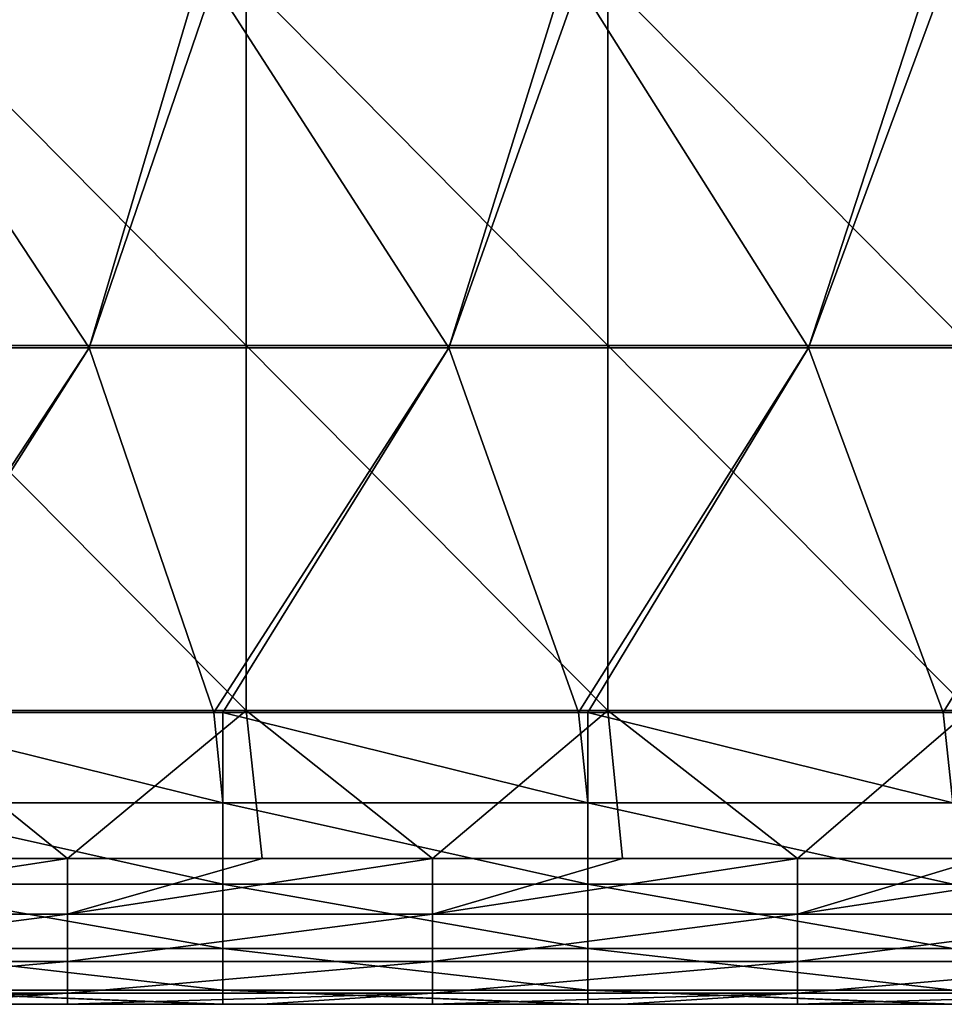
# Model space of a CAD drawing. Units: millimetres. Extents: x -250 to 250, y -33 to 27.
# Drawn here: x -58 to -45, y 0 to 14 of the extents above; entities that cross this region are included whole.
import ezdxf

# ---------------------------------------------------------------- set-up
doc = ezdxf.new("R2010")
doc.units = ezdxf.units.MM
doc.header["$LTSCALE"] = 52.148148
for name, color, linetype in [('1', 7, 'CONTINUOUS'), ('109', 7, 'CONTINUOUS'), ('128', 7, 'CONTINUOUS'), ('5', 7, 'CONTINUOUS'), ('8', 7, 'CONTINUOUS')]:
    doc.layers.add(name, color=color, linetype=linetype)

msp = doc.modelspace()

# ---------------------------------------------------------------- linework, layer by layer
at = {"layer": '1', "linetype": 'Continuous'}
for points in [[(-62.406, 0, -122.115), (-59.885, 0, -126), (-57.414, 0, -122.115), (-62.406, 0, -122.115)], [(-62.406, 0, -122.115), (-57.414, 0, -122.115), (-59.452, 0, -117.11), (-62.406, 0, -122.115)], [(-62.335, 0, -82.075), (-59.823, 0, -87.08), (-57.348, 0, -82.075), (-62.335, 0, -82.075)], [(-62.335, 0, -82.075), (-57.348, 0, -82.075), (-61.887, 0, -77.07), (-62.335, 0, -82.075)], [(-62.135, 0, -107.1), (-61.939, 0, -112.105), (-57.165, 0, -107.1), (-62.135, 0, -107.1)], [(-62.135, 0, -107.1), (-57.165, 0, -107.1), (-62.052, 0, -102.095), (-62.135, 0, -107.1)], [(-62.103, 0, -22.015), (-57.135, 0, -22.015), (-59.277, 0, -17.003), (-62.103, 0, -22.015)], [(-57.135, 0, -22.015), (-62.103, 0, -22.015), (-59.478, 0, -27.02), (-57.135, 0, -22.015)], [(-62.052, 0, -102.095), (-57.165, 0, -107.1), (-57.088, 0, -102.095), (-62.052, 0, -102.095)], [(-62.052, 0, -102.095), (-57.088, 0, -102.095), (-59.881, 0, -97.09), (-62.052, 0, -102.095)], [(-61.939, 0, -112.105), (-59.452, 0, -117.11), (-56.984, 0, -112.105), (-61.939, 0, -112.105)], [(-61.939, 0, -112.105), (-56.984, 0, -112.105), (-57.165, 0, -107.1), (-61.939, 0, -112.105)], [(-61.887, 0, -77.07), (-57.348, 0, -82.075), (-56.936, 0, -77.07), (-61.887, 0, -77.07)], [(-61.887, 0, -77.07), (-56.936, 0, -77.07), (-59.779, 0, -72.065), (-61.887, 0, -77.07)], [(-59.885, 0, -126), (-55, 0, -126), (-57.414, 0, -122.115), (-59.885, 0, -126)], [(-59.394, 0, -92.085), (-59.881, 0, -97.09), (-54.891, 0, -97.09), (-59.394, 0, -92.085)], [(-59.881, 0, -97.09), (-57.088, 0, -102.095), (-54.891, 0, -97.09), (-59.881, 0, -97.09)], [(-59.823, 0, -87.08), (-54.838, 0, -87.08), (-57.348, 0, -82.075), (-59.823, 0, -87.08)], [(-54.838, 0, -87.08), (-59.823, 0, -87.08), (-59.394, 0, -92.085), (-54.838, 0, -87.08)], [(-59.779, 0, -72.065), (-56.936, 0, -77.07), (-54.797, 0, -72.065), (-59.779, 0, -72.065)], [(-59.779, 0, -72.065), (-54.797, 0, -72.065), (-59.62, 0, -67.06), (-59.779, 0, -72.065)], [(-59.528, 0, -62.055), (-59.62, 0, -67.06), (-54.652, 0, -67.06), (-59.528, 0, -62.055)], [(-59.62, 0, -67.06), (-54.797, 0, -72.065), (-54.652, 0, -67.06), (-59.62, 0, -67.06)], [(-59.528, 0, -62.055), (-54.568, 0, -62.055), (-59.478, 0, -57.05), (-59.528, 0, -62.055)], [(-54.568, 0, -62.055), (-59.528, 0, -62.055), (-54.652, 0, -67.06), (-54.568, 0, -62.055)], [(-54.522, 0, -27.02), (-57.135, 0, -22.015), (-59.478, 0, -27.02), (-54.522, 0, -27.02)], [(-54.522, 0, -27.02), (-59.478, 0, -27.02), (-54.522, 0, -32.025), (-54.522, 0, -27.02)], [(-59.478, 0, -27.02), (-59.478, 0, -32.025), (-54.522, 0, -32.025), (-59.478, 0, -27.02)], [(-59.478, 0, -57.05), (-54.568, 0, -62.055), (-54.522, 0, -57.05), (-59.478, 0, -57.05)], [(-59.478, 0, -57.05), (-54.522, 0, -57.05), (-59.478, 0, -52.045), (-59.478, 0, -57.05)], [(-59.478, 0, -52.045), (-54.522, 0, -57.05), (-54.522, 0, -52.045), (-59.478, 0, -52.045)], [(-59.478, 0, -52.045), (-54.522, 0, -52.045), (-59.478, 0, -47.04), (-59.478, 0, -52.045)], [(-59.478, 0, -47.04), (-54.522, 0, -52.045), (-54.522, 0, -47.04), (-59.478, 0, -47.04)], [(-59.478, 0, -47.04), (-54.522, 0, -47.04), (-59.478, 0, -42.035), (-59.478, 0, -47.04)], [(-59.478, 0, -42.035), (-54.522, 0, -47.04), (-54.522, 0, -42.035), (-59.478, 0, -42.035)], [(-59.478, 0, -42.035), (-54.522, 0, -42.035), (-59.478, 0, -37.03), (-59.478, 0, -42.035)], [(-59.478, 0, -37.03), (-54.522, 0, -42.035), (-54.522, 0, -37.03), (-59.478, 0, -37.03)], [(-59.478, 0, -37.03), (-54.522, 0, -37.03), (-59.478, 0, -32.025), (-59.478, 0, -37.03)], [(-59.478, 0, -32.025), (-54.522, 0, -37.03), (-54.522, 0, -32.025), (-59.478, 0, -32.025)], [(-59.452, 0, -117.11), (-57.414, 0, -122.115), (-54.497, 0, -117.11), (-59.452, 0, -117.11)], [(-59.452, 0, -117.11), (-54.497, 0, -117.11), (-56.984, 0, -112.105), (-59.452, 0, -117.11)], [(-54.444, 0, -92.085), (-54.838, 0, -87.08), (-59.394, 0, -92.085), (-54.444, 0, -92.085)], [(-54.444, 0, -92.085), (-59.394, 0, -92.085), (-54.891, 0, -97.09), (-54.444, 0, -92.085)], [(-59.277, 0, -6.993), (-54.337, 0, -6.993), (-59.277, 0, -2), (-59.277, 0, -6.993)], [(-54.337, 0, -6.993), (-59.277, 0, -6.993), (-54.337, 0, -11.998), (-54.337, 0, -6.993)], [(-59.277, 0, -2), (-54.337, 0, -6.993), (-57.009, 0, -2), (-59.277, 0, -2)], [(-59.277, 0, -6.993), (-59.277, 0, -11.998), (-54.337, 0, -11.998), (-59.277, 0, -6.993)], [(-59.277, 0, -17.003), (-57.135, 0, -22.015), (-54.337, 0, -17.003), (-59.277, 0, -17.003)], [(-59.277, 0, -17.003), (-54.337, 0, -17.003), (-59.277, 0, -11.998), (-59.277, 0, -17.003)], [(-59.277, 0, -11.998), (-54.337, 0, -17.003), (-54.337, 0, -11.998), (-59.277, 0, -11.998)], [(-55, 0, -126), (-54.88, 0, -126), (-57.414, 0, -122.115), (-55, 0, -126)], [(-57.414, 0, -122.115), (-54.88, 0, -126), (-52.421, 0, -122.115), (-57.414, 0, -122.115)], [(-57.414, 0, -122.115), (-52.421, 0, -122.115), (-54.497, 0, -117.11), (-57.414, 0, -122.115)], [(-57.348, 0, -82.075), (-54.838, 0, -87.08), (-52.361, 0, -82.075), (-57.348, 0, -82.075)], [(-57.348, 0, -82.075), (-52.361, 0, -82.075), (-56.936, 0, -77.07), (-57.348, 0, -82.075)], [(-57.165, 0, -107.1), (-56.984, 0, -112.105), (-52.194, 0, -107.1), (-57.165, 0, -107.1)], [(-57.165, 0, -107.1), (-52.194, 0, -107.1), (-57.088, 0, -102.095), (-57.165, 0, -107.1)], [(-57.135, 0, -22.015), (-52.167, 0, -22.015), (-54.337, 0, -17.003), (-57.135, 0, -22.015)], [(-52.167, 0, -22.015), (-57.135, 0, -22.015), (-54.522, 0, -27.02), (-52.167, 0, -22.015)], [(-57.088, 0, -102.095), (-52.194, 0, -107.1), (-52.124, 0, -102.095), (-57.088, 0, -102.095)], [(-57.088, 0, -102.095), (-52.124, 0, -102.095), (-54.891, 0, -97.09), (-57.088, 0, -102.095)], [(-57.009, 0, -2), (-54.337, 0, -6.993), (-54.337, 0, -2), (-57.009, 0, -2)], [(-56.984, 0, -112.105), (-54.497, 0, -117.11), (-52.029, 0, -112.105), (-56.984, 0, -112.105)], [(-56.984, 0, -112.105), (-52.029, 0, -112.105), (-52.194, 0, -107.1), (-56.984, 0, -112.105)], [(-56.936, 0, -77.07), (-52.361, 0, -82.075), (-51.985, 0, -77.07), (-56.936, 0, -77.07)], [(-56.936, 0, -77.07), (-51.985, 0, -77.07), (-54.797, 0, -72.065), (-56.936, 0, -77.07)], [(-54.444, 0, -92.085), (-54.891, 0, -97.09), (-49.901, 0, -97.09), (-54.444, 0, -92.085)], [(-54.891, 0, -97.09), (-52.124, 0, -102.095), (-49.901, 0, -97.09), (-54.891, 0, -97.09)], [(-54.88, 0, -126), (-50, 0, -126), (-52.421, 0, -122.115), (-54.88, 0, -126)], [(-54.838, 0, -87.08), (-49.853, 0, -87.08), (-52.361, 0, -82.075), (-54.838, 0, -87.08)], [(-49.853, 0, -87.08), (-54.838, 0, -87.08), (-54.444, 0, -92.085), (-49.853, 0, -87.08)], [(-54.797, 0, -72.065), (-51.985, 0, -77.07), (-49.816, 0, -72.065), (-54.797, 0, -72.065)], [(-54.797, 0, -72.065), (-49.816, 0, -72.065), (-54.652, 0, -67.06), (-54.797, 0, -72.065)], [(-54.568, 0, -62.055), (-54.652, 0, -67.06), (-49.683, 0, -67.06), (-54.568, 0, -62.055)], [(-54.652, 0, -67.06), (-49.816, 0, -72.065), (-49.683, 0, -67.06), (-54.652, 0, -67.06)], [(-54.568, 0, -62.055), (-49.607, 0, -62.055), (-54.522, 0, -57.05), (-54.568, 0, -62.055)], [(-49.607, 0, -62.055), (-54.568, 0, -62.055), (-49.683, 0, -67.06), (-49.607, 0, -62.055)], [(-49.565, 0, -27.02), (-52.167, 0, -22.015), (-54.522, 0, -27.02), (-49.565, 0, -27.02)], [(-49.565, 0, -27.02), (-54.522, 0, -27.02), (-49.565, 0, -32.025), (-49.565, 0, -27.02)], [(-54.522, 0, -27.02), (-54.522, 0, -32.025), (-49.565, 0, -32.025), (-54.522, 0, -27.02)], [(-54.522, 0, -57.05), (-49.607, 0, -62.055), (-49.565, 0, -57.05), (-54.522, 0, -57.05)], [(-54.522, 0, -57.05), (-49.565, 0, -57.05), (-54.522, 0, -52.045), (-54.522, 0, -57.05)], [(-54.522, 0, -52.045), (-49.565, 0, -57.05), (-49.565, 0, -52.045), (-54.522, 0, -52.045)], [(-54.522, 0, -52.045), (-49.565, 0, -52.045), (-54.522, 0, -47.04), (-54.522, 0, -52.045)], [(-54.522, 0, -47.04), (-49.565, 0, -52.045), (-49.565, 0, -47.04), (-54.522, 0, -47.04)], [(-54.522, 0, -47.04), (-49.565, 0, -47.04), (-54.522, 0, -42.035), (-54.522, 0, -47.04)], [(-54.522, 0, -42.035), (-49.565, 0, -47.04), (-49.565, 0, -42.035), (-54.522, 0, -42.035)], [(-54.522, 0, -42.035), (-49.565, 0, -42.035), (-54.522, 0, -37.03), (-54.522, 0, -42.035)], [(-54.522, 0, -37.03), (-49.565, 0, -42.035), (-49.565, 0, -37.03), (-54.522, 0, -37.03)], [(-54.522, 0, -37.03), (-49.565, 0, -37.03), (-54.522, 0, -32.025), (-54.522, 0, -37.03)], [(-54.522, 0, -32.025), (-49.565, 0, -37.03), (-49.565, 0, -32.025), (-54.522, 0, -32.025)], [(-54.497, 0, -117.11), (-52.421, 0, -122.115), (-49.543, 0, -117.11), (-54.497, 0, -117.11)], [(-54.497, 0, -117.11), (-49.543, 0, -117.11), (-52.029, 0, -112.105), (-54.497, 0, -117.11)], [(-49.495, 0, -92.085), (-49.853, 0, -87.08), (-54.444, 0, -92.085), (-49.495, 0, -92.085)], [(-49.495, 0, -92.085), (-54.444, 0, -92.085), (-49.901, 0, -97.09), (-49.495, 0, -92.085)], [(-54.337, 0, -6.993), (-49.397, 0, -6.993), (-54.337, 0, -2), (-54.337, 0, -6.993)], [(-49.397, 0, -6.993), (-54.337, 0, -6.993), (-49.397, 0, -11.998), (-49.397, 0, -6.993)], [(-54.337, 0, -2), (-49.397, 0, -6.993), (-52.004, 0, -2), (-54.337, 0, -2)], [(-54.337, 0, -6.993), (-54.337, 0, -11.998), (-49.397, 0, -11.998), (-54.337, 0, -6.993)], [(-54.337, 0, -17.003), (-52.167, 0, -22.015), (-49.397, 0, -17.003), (-54.337, 0, -17.003)], [(-54.337, 0, -17.003), (-49.397, 0, -17.003), (-54.337, 0, -11.998), (-54.337, 0, -17.003)], [(-54.337, 0, -11.998), (-49.397, 0, -17.003), (-49.397, 0, -11.998), (-54.337, 0, -11.998)], [(-50, 0, -126), (-49.875, 0, -126), (-52.421, 0, -122.115), (-50, 0, -126)], [(-52.421, 0, -122.115), (-49.875, 0, -126), (-47.429, 0, -122.115), (-52.421, 0, -122.115)], [(-52.421, 0, -122.115), (-47.429, 0, -122.115), (-49.543, 0, -117.11), (-52.421, 0, -122.115)], [(-52.361, 0, -82.075), (-49.853, 0, -87.08), (-47.375, 0, -82.075), (-52.361, 0, -82.075)], [(-52.361, 0, -82.075), (-47.375, 0, -82.075), (-51.985, 0, -77.07), (-52.361, 0, -82.075)], [(-52.194, 0, -107.1), (-52.029, 0, -112.105), (-47.223, 0, -107.1), (-52.194, 0, -107.1)], [(-52.194, 0, -107.1), (-47.223, 0, -107.1), (-52.124, 0, -102.095), (-52.194, 0, -107.1)], [(-52.167, 0, -22.015), (-47.199, 0, -22.015), (-49.397, 0, -17.003), (-52.167, 0, -22.015)], [(-47.199, 0, -22.015), (-52.167, 0, -22.015), (-49.565, 0, -27.02), (-47.199, 0, -22.015)], [(-52.124, 0, -102.095), (-47.223, 0, -107.1), (-47.159, 0, -102.095), (-52.124, 0, -102.095)], [(-52.124, 0, -102.095), (-47.159, 0, -102.095), (-49.901, 0, -97.09), (-52.124, 0, -102.095)], [(-52.029, 0, -112.105), (-49.543, 0, -117.11), (-47.074, 0, -112.105), (-52.029, 0, -112.105)], [(-52.029, 0, -112.105), (-47.074, 0, -112.105), (-47.223, 0, -107.1), (-52.029, 0, -112.105)], [(-52.004, 0, -2), (-49.397, 0, -6.993), (-49.397, 0, -2), (-52.004, 0, -2)], [(-51.985, 0, -77.07), (-47.375, 0, -82.075), (-47.034, 0, -77.07), (-51.985, 0, -77.07)], [(-51.985, 0, -77.07), (-47.034, 0, -77.07), (-49.816, 0, -72.065), (-51.985, 0, -77.07)], [(-49.495, 0, -92.085), (-49.901, 0, -97.09), (-44.911, 0, -97.09), (-49.495, 0, -92.085)], [(-49.901, 0, -97.09), (-47.159, 0, -102.095), (-44.911, 0, -97.09), (-49.901, 0, -97.09)], [(-49.875, 0, -126), (-45, 0, -126), (-47.429, 0, -122.115), (-49.875, 0, -126)], [(-49.853, 0, -87.08), (-44.867, 0, -87.08), (-47.375, 0, -82.075), (-49.853, 0, -87.08)], [(-44.867, 0, -87.08), (-49.853, 0, -87.08), (-49.495, 0, -92.085), (-44.867, 0, -87.08)], [(-49.816, 0, -72.065), (-47.034, 0, -77.07), (-44.834, 0, -72.065), (-49.816, 0, -72.065)], [(-49.816, 0, -72.065), (-44.834, 0, -72.065), (-49.683, 0, -67.06), (-49.816, 0, -72.065)], [(-49.607, 0, -62.055), (-49.683, 0, -67.06), (-44.715, 0, -67.06), (-49.607, 0, -62.055)], [(-49.683, 0, -67.06), (-44.834, 0, -72.065), (-44.715, 0, -67.06), (-49.683, 0, -67.06)], [(-49.607, 0, -62.055), (-44.646, 0, -62.055), (-49.565, 0, -57.05), (-49.607, 0, -62.055)], [(-44.646, 0, -62.055), (-49.607, 0, -62.055), (-44.715, 0, -67.06), (-44.646, 0, -62.055)], [(-44.609, 0, -27.02), (-47.199, 0, -22.015), (-49.565, 0, -27.02), (-44.609, 0, -27.02)], [(-44.609, 0, -27.02), (-49.565, 0, -27.02), (-44.609, 0, -32.025), (-44.609, 0, -27.02)], [(-49.565, 0, -27.02), (-49.565, 0, -32.025), (-44.609, 0, -32.025), (-49.565, 0, -27.02)], [(-49.565, 0, -57.05), (-44.646, 0, -62.055), (-44.609, 0, -57.05), (-49.565, 0, -57.05)], [(-49.565, 0, -57.05), (-44.609, 0, -57.05), (-49.565, 0, -52.045), (-49.565, 0, -57.05)], [(-49.565, 0, -52.045), (-44.609, 0, -57.05), (-44.609, 0, -52.045), (-49.565, 0, -52.045)], [(-49.565, 0, -52.045), (-44.609, 0, -52.045), (-49.565, 0, -47.04), (-49.565, 0, -52.045)], [(-49.565, 0, -47.04), (-44.609, 0, -52.045), (-44.609, 0, -47.04), (-49.565, 0, -47.04)], [(-49.565, 0, -47.04), (-44.609, 0, -47.04), (-49.565, 0, -42.035), (-49.565, 0, -47.04)], [(-49.565, 0, -42.035), (-44.609, 0, -47.04), (-44.609, 0, -42.035), (-49.565, 0, -42.035)], [(-49.565, 0, -42.035), (-44.609, 0, -42.035), (-49.565, 0, -37.03), (-49.565, 0, -42.035)], [(-49.565, 0, -37.03), (-44.609, 0, -42.035), (-44.609, 0, -37.03), (-49.565, 0, -37.03)], [(-49.565, 0, -37.03), (-44.609, 0, -37.03), (-49.565, 0, -32.025), (-49.565, 0, -37.03)], [(-49.565, 0, -32.025), (-44.609, 0, -37.03), (-44.609, 0, -32.025), (-49.565, 0, -32.025)], [(-49.543, 0, -117.11), (-47.429, 0, -122.115), (-44.589, 0, -117.11), (-49.543, 0, -117.11)], [(-49.543, 0, -117.11), (-44.589, 0, -117.11), (-47.074, 0, -112.105), (-49.543, 0, -117.11)], [(-44.545, 0, -92.085), (-44.867, 0, -87.08), (-49.495, 0, -92.085), (-44.545, 0, -92.085)], [(-44.545, 0, -92.085), (-49.495, 0, -92.085), (-44.911, 0, -97.09), (-44.545, 0, -92.085)], [(-49.397, 0, -6.993), (-44.457, 0, -6.994), (-49.397, 0, -2), (-49.397, 0, -6.993)], [(-44.457, 0, -6.994), (-49.397, 0, -6.993), (-44.457, 0, -11.998), (-44.457, 0, -6.994)], [(-49.397, 0, -2), (-44.457, 0, -6.994), (-46.999, 0, -2), (-49.397, 0, -2)], [(-49.397, 0, -6.993), (-49.397, 0, -11.998), (-44.457, 0, -11.998), (-49.397, 0, -6.993)], [(-49.397, 0, -17.003), (-47.199, 0, -22.015), (-44.457, 0, -17.003), (-49.397, 0, -17.003)], [(-49.397, 0, -17.003), (-44.457, 0, -17.003), (-49.397, 0, -11.998), (-49.397, 0, -17.003)], [(-49.397, 0, -11.998), (-44.457, 0, -17.003), (-44.457, 0, -11.998), (-49.397, 0, -11.998)], [(-45, 0, -126), (-44.87, 0, -126), (-47.429, 0, -122.115), (-45, 0, -126)], [(-47.429, 0, -122.115), (-44.87, 0, -126), (-42.436, 0, -122.115), (-47.429, 0, -122.115)], [(-47.429, 0, -122.115), (-42.436, 0, -122.115), (-44.589, 0, -117.11), (-47.429, 0, -122.115)], [(-47.375, 0, -82.075), (-44.867, 0, -87.08), (-42.388, 0, -82.075), (-47.375, 0, -82.075)], [(-47.375, 0, -82.075), (-42.388, 0, -82.075), (-47.034, 0, -77.07), (-47.375, 0, -82.075)], [(-47.223, 0, -107.1), (-47.074, 0, -112.105), (-42.252, 0, -107.1), (-47.223, 0, -107.1)], [(-47.223, 0, -107.1), (-42.252, 0, -107.1), (-47.159, 0, -102.095), (-47.223, 0, -107.1)], [(-47.199, 0, -22.015), (-42.23, 0, -22.015), (-44.457, 0, -17.003), (-47.199, 0, -22.015)], [(-42.23, 0, -22.015), (-47.199, 0, -22.015), (-44.609, 0, -27.02), (-42.23, 0, -22.015)], [(-47.159, 0, -102.095), (-42.252, 0, -107.1), (-42.195, 0, -102.095), (-47.159, 0, -102.095)], [(-47.159, 0, -102.095), (-42.195, 0, -102.095), (-44.911, 0, -97.09), (-47.159, 0, -102.095)], [(-47.074, 0, -112.105), (-44.589, 0, -117.11), (-42.119, 0, -112.105), (-47.074, 0, -112.105)], [(-47.074, 0, -112.105), (-42.119, 0, -112.105), (-42.252, 0, -107.1), (-47.074, 0, -112.105)], [(-47.034, 0, -77.07), (-42.388, 0, -82.075), (-42.083, 0, -77.07), (-47.034, 0, -77.07)], [(-47.034, 0, -77.07), (-42.083, 0, -77.07), (-44.834, 0, -72.065), (-47.034, 0, -77.07)], [(-46.999, 0, -2), (-44.457, 0, -6.994), (-44.457, 0, -2), (-46.999, 0, -2)]]:
    msp.add_3dface(points, dxfattribs=at)
at = {"layer": '109', "linetype": 'Continuous'}
for points in [[(-59.885, 4, -130), (-55, 4, -130), (-54.88, 2.764, -129.804), (-59.885, 4, -130)], [(-59.885, 2.764, -129.804), (-59.885, 4, -130), (-54.88, 2.764, -129.804), (-59.885, 2.764, -129.804)], [(-55, 4, -130), (-54.88, 4, -130), (-54.88, 2.764, -129.804), (-55, 4, -130)], [(-54.88, 4, -130), (-50, 4, -130), (-49.875, 2.764, -129.804), (-54.88, 4, -130)], [(-54.88, 2.764, -129.804), (-54.88, 4, -130), (-49.875, 2.764, -129.804), (-54.88, 2.764, -129.804)], [(-50, 4, -130), (-49.875, 4, -130), (-49.875, 2.764, -129.804), (-50, 4, -130)], [(-49.875, 4, -130), (-45, 4, -130), (-44.87, 2.764, -129.804), (-49.875, 4, -130)], [(-49.875, 2.764, -129.804), (-49.875, 4, -130), (-44.87, 2.764, -129.804), (-49.875, 2.764, -129.804)], [(-45, 4, -130), (-44.87, 4, -130), (-44.87, 2.764, -129.804), (-45, 4, -130)], [(-59.885, 1.649, -129.236), (-59.885, 2.764, -129.804), (-54.88, 1.649, -129.236), (-59.885, 1.649, -129.236)], [(-54.88, 1.649, -129.236), (-59.885, 2.764, -129.804), (-54.88, 2.764, -129.804), (-54.88, 1.649, -129.236)], [(-54.88, 1.649, -129.236), (-54.88, 2.764, -129.804), (-49.875, 1.649, -129.236), (-54.88, 1.649, -129.236)], [(-49.875, 1.649, -129.236), (-54.88, 2.764, -129.804), (-49.875, 2.764, -129.804), (-49.875, 1.649, -129.236)], [(-49.875, 1.649, -129.236), (-49.875, 2.764, -129.804), (-44.87, 1.649, -129.236), (-49.875, 1.649, -129.236)], [(-44.87, 1.649, -129.236), (-49.875, 2.764, -129.804), (-44.87, 2.764, -129.804), (-44.87, 1.649, -129.236)], [(-59.885, 0.764, -128.351), (-59.885, 1.649, -129.236), (-54.88, 0.764, -128.351), (-59.885, 0.764, -128.351)], [(-54.88, 0.764, -128.351), (-59.885, 1.649, -129.236), (-54.88, 1.649, -129.236), (-54.88, 0.764, -128.351)], [(-54.88, 0.764, -128.351), (-54.88, 1.649, -129.236), (-49.875, 0.764, -128.351), (-54.88, 0.764, -128.351)], [(-49.875, 0.764, -128.351), (-54.88, 1.649, -129.236), (-49.875, 1.649, -129.236), (-49.875, 0.764, -128.351)], [(-49.875, 0.764, -128.351), (-49.875, 1.649, -129.236), (-44.87, 0.764, -128.351), (-49.875, 0.764, -128.351)], [(-44.87, 0.764, -128.351), (-49.875, 1.649, -129.236), (-44.87, 1.649, -129.236), (-44.87, 0.764, -128.351)], [(-59.885, 0.196, -127.236), (-59.885, 0.764, -128.351), (-54.88, 0.196, -127.236), (-59.885, 0.196, -127.236)], [(-54.88, 0.196, -127.236), (-59.885, 0.764, -128.351), (-54.88, 0.764, -128.351), (-54.88, 0.196, -127.236)], [(-54.88, 0.196, -127.236), (-54.88, 0.764, -128.351), (-49.875, 0.196, -127.236), (-54.88, 0.196, -127.236)], [(-49.875, 0.196, -127.236), (-54.88, 0.764, -128.351), (-49.875, 0.764, -128.351), (-49.875, 0.196, -127.236)], [(-49.875, 0.196, -127.236), (-49.875, 0.764, -128.351), (-44.87, 0.196, -127.236), (-49.875, 0.196, -127.236)], [(-44.87, 0.196, -127.236), (-49.875, 0.764, -128.351), (-44.87, 0.764, -128.351), (-44.87, 0.196, -127.236)], [(-54.88, 0, -126), (-55, 0, -126), (-59.885, 0.196, -127.236), (-54.88, 0, -126)], [(-54.88, 0, -126), (-59.885, 0.196, -127.236), (-54.88, 0.196, -127.236), (-54.88, 0, -126)], [(-55, 0, -126), (-59.885, 0, -126), (-59.885, 0.196, -127.236), (-55, 0, -126)], [(-49.875, 0, -126), (-50, 0, -126), (-54.88, 0.196, -127.236), (-49.875, 0, -126)], [(-49.875, 0, -126), (-54.88, 0.196, -127.236), (-49.875, 0.196, -127.236), (-49.875, 0, -126)], [(-50, 0, -126), (-54.88, 0, -126), (-54.88, 0.196, -127.236), (-50, 0, -126)], [(-44.87, 0, -126), (-45, 0, -126), (-49.875, 0.196, -127.236), (-44.87, 0, -126)], [(-44.87, 0, -126), (-49.875, 0.196, -127.236), (-44.87, 0.196, -127.236), (-44.87, 0, -126)], [(-45, 0, -126), (-49.875, 0, -126), (-49.875, 0.196, -127.236), (-45, 0, -126)]]:
    msp.add_3dface(points, dxfattribs=at)
at = {"layer": '128', "linetype": 'Continuous'}
for points in [[(-57.009, 2), (-59.277, 2), (-62.014, 1.235, -0.152), (-57.009, 2)], [(-57.009, 1.235, -0.152), (-57.009, 2), (-62.014, 1.235, -0.152), (-57.009, 1.235, -0.152)], [(-52.004, 2), (-54.337, 2), (-57.009, 1.235, -0.152), (-52.004, 2)], [(-52.004, 1.235, -0.152), (-52.004, 2), (-57.009, 1.235, -0.152), (-52.004, 1.235, -0.152)], [(-54.337, 2), (-57.009, 2), (-57.009, 1.235, -0.152), (-54.337, 2)], [(-46.999, 2), (-49.397, 2), (-52.004, 1.235, -0.152), (-46.999, 2)], [(-46.999, 1.235, -0.152), (-46.999, 2), (-52.004, 1.235, -0.152), (-46.999, 1.235, -0.152)], [(-49.397, 2), (-52.004, 2), (-52.004, 1.235, -0.152), (-49.397, 2)], [(-41.994, 2), (-44.457, 2), (-46.999, 1.235, -0.152), (-41.994, 2)], [(-41.994, 1.235, -0.152), (-41.994, 2), (-46.999, 1.235, -0.152), (-41.994, 1.235, -0.152)], [(-44.457, 2), (-46.999, 2), (-46.999, 1.235, -0.152), (-44.457, 2)], [(-57.009, 0.586, -0.586), (-57.009, 1.235, -0.152), (-62.014, 0.586, -0.586), (-57.009, 0.586, -0.586)], [(-62.014, 0.586, -0.586), (-57.009, 1.235, -0.152), (-62.014, 1.235, -0.152), (-62.014, 0.586, -0.586)], [(-52.004, 0.586, -0.586), (-52.004, 1.235, -0.152), (-57.009, 0.586, -0.586), (-52.004, 0.586, -0.586)], [(-57.009, 0.586, -0.586), (-52.004, 1.235, -0.152), (-57.009, 1.235, -0.152), (-57.009, 0.586, -0.586)], [(-46.999, 0.586, -0.586), (-46.999, 1.235, -0.152), (-52.004, 0.586, -0.586), (-46.999, 0.586, -0.586)], [(-52.004, 0.586, -0.586), (-46.999, 1.235, -0.152), (-52.004, 1.235, -0.152), (-52.004, 0.586, -0.586)], [(-41.994, 0.586, -0.586), (-41.994, 1.235, -0.152), (-46.999, 0.586, -0.586), (-41.994, 0.586, -0.586)], [(-46.999, 0.586, -0.586), (-41.994, 1.235, -0.152), (-46.999, 1.235, -0.152), (-46.999, 0.586, -0.586)], [(-57.009, 0.152, -1.235), (-57.009, 0.586, -0.586), (-62.014, 0.152, -1.235), (-57.009, 0.152, -1.235)], [(-62.014, 0.152, -1.235), (-57.009, 0.586, -0.586), (-62.014, 0.586, -0.586), (-62.014, 0.152, -1.235)], [(-52.004, 0.152, -1.235), (-52.004, 0.586, -0.586), (-57.009, 0.152, -1.235), (-52.004, 0.152, -1.235)], [(-57.009, 0.152, -1.235), (-52.004, 0.586, -0.586), (-57.009, 0.586, -0.586), (-57.009, 0.152, -1.235)], [(-46.999, 0.152, -1.235), (-46.999, 0.586, -0.586), (-52.004, 0.152, -1.235), (-46.999, 0.152, -1.235)], [(-52.004, 0.152, -1.235), (-46.999, 0.586, -0.586), (-52.004, 0.586, -0.586), (-52.004, 0.152, -1.235)], [(-41.994, 0.152, -1.235), (-41.994, 0.586, -0.586), (-46.999, 0.152, -1.235), (-41.994, 0.152, -1.235)], [(-46.999, 0.152, -1.235), (-41.994, 0.586, -0.586), (-46.999, 0.586, -0.586), (-46.999, 0.152, -1.235)], [(-62.014, 0, -2), (-59.277, 0, -2), (-57.009, 0.152, -1.235), (-62.014, 0, -2)], [(-62.014, 0, -2), (-57.009, 0.152, -1.235), (-62.014, 0.152, -1.235), (-62.014, 0, -2)], [(-59.277, 0, -2), (-57.009, 0, -2), (-57.009, 0.152, -1.235), (-59.277, 0, -2)], [(-57.009, 0, -2), (-54.337, 0, -2), (-52.004, 0.152, -1.235), (-57.009, 0, -2)], [(-57.009, 0, -2), (-52.004, 0.152, -1.235), (-57.009, 0.152, -1.235), (-57.009, 0, -2)], [(-54.337, 0, -2), (-52.004, 0, -2), (-52.004, 0.152, -1.235), (-54.337, 0, -2)], [(-52.004, 0, -2), (-49.397, 0, -2), (-46.999, 0.152, -1.235), (-52.004, 0, -2)], [(-52.004, 0, -2), (-46.999, 0.152, -1.235), (-52.004, 0.152, -1.235), (-52.004, 0, -2)], [(-49.397, 0, -2), (-46.999, 0, -2), (-46.999, 0.152, -1.235), (-49.397, 0, -2)], [(-46.999, 0, -2), (-44.457, 0, -2), (-41.994, 0.152, -1.235), (-46.999, 0, -2)], [(-46.999, 0, -2), (-41.994, 0.152, -1.235), (-46.999, 0.152, -1.235), (-46.999, 0, -2)]]:
    msp.add_3dface(points, dxfattribs=at)
at = {"layer": '5', "linetype": 'Continuous'}
for points in [[(-56.712, 9, -130), (-61.644, 9, -130), (-60, 14, -130), (-56.712, 9, -130)], [(-55.23, 14, -130), (-56.712, 9, -130), (-60, 14, -130), (-55.23, 14, -130)], [(-51.781, 9, -130), (-56.712, 9, -130), (-55, 14, -130), (-51.781, 9, -130)], [(-55, 14, -130), (-56.712, 9, -130), (-55.23, 14, -130), (-55, 14, -130)], [(-50.225, 14, -130), (-51.781, 9, -130), (-55, 14, -130), (-50.225, 14, -130)], [(-46.849, 9, -130), (-51.781, 9, -130), (-50, 14, -130), (-46.849, 9, -130)], [(-50, 14, -130), (-51.781, 9, -130), (-50.225, 14, -130), (-50, 14, -130)], [(-45.22, 14, -130), (-46.849, 9, -130), (-50, 14, -130), (-45.22, 14, -130)], [(-41.918, 9, -130), (-46.849, 9, -130), (-45, 14, -130), (-41.918, 9, -130)], [(-45, 14, -130), (-46.849, 9, -130), (-45.22, 14, -130), (-45, 14, -130)], [(-40.215, 14, -130), (-41.918, 9, -130), (-45, 14, -130), (-40.215, 14, -130)], [(-56.712, 9, -130), (-60, 4, -130), (-61.644, 9, -130), (-56.712, 9, -130)], [(-59.885, 4, -130), (-60, 4, -130), (-56.712, 9, -130), (-59.885, 4, -130)], [(-55, 4, -130), (-59.885, 4, -130), (-56.712, 9, -130), (-55, 4, -130)], [(-51.781, 9, -130), (-55, 4, -130), (-56.712, 9, -130), (-51.781, 9, -130)], [(-54.88, 4, -130), (-55, 4, -130), (-51.781, 9, -130), (-54.88, 4, -130)], [(-50, 4, -130), (-54.88, 4, -130), (-51.781, 9, -130), (-50, 4, -130)], [(-46.849, 9, -130), (-50, 4, -130), (-51.781, 9, -130), (-46.849, 9, -130)], [(-49.875, 4, -130), (-50, 4, -130), (-46.849, 9, -130), (-49.875, 4, -130)], [(-45, 4, -130), (-49.875, 4, -130), (-46.849, 9, -130), (-45, 4, -130)], [(-41.918, 9, -130), (-45, 4, -130), (-46.849, 9, -130), (-41.918, 9, -130)], [(-44.87, 4, -130), (-45, 4, -130), (-41.918, 9, -130), (-44.87, 4, -130)]]:
    msp.add_3dface(points, dxfattribs=at)
at = {"layer": '8', "linetype": 'Continuous'}
for points in [[(-59.52, 9.035), (-54.56, 9.035), (-59.52, 14.04), (-59.52, 9.035)], [(-59.52, 14.04), (-54.56, 9.035), (-54.56, 14.04), (-59.52, 14.04)], [(-54.56, 9.035), (-49.6, 9.035), (-54.56, 14.04), (-54.56, 9.035)], [(-54.56, 14.04), (-49.6, 9.035), (-49.6, 14.04), (-54.56, 14.04)], [(-49.6, 9.035), (-44.64, 9.035), (-49.6, 14.04), (-49.6, 9.035)], [(-49.6, 14.04), (-44.64, 9.035), (-44.64, 14.04), (-49.6, 14.04)], [(-59.52, 4.03), (-54.56, 4.03), (-59.52, 9.035), (-59.52, 4.03)], [(-59.52, 9.035), (-54.56, 4.03), (-54.56, 9.035), (-59.52, 9.035)], [(-54.56, 4.03), (-49.6, 4.03), (-54.56, 9.035), (-54.56, 4.03)], [(-54.56, 9.035), (-49.6, 4.03), (-49.6, 9.035), (-54.56, 9.035)], [(-49.6, 4.03), (-44.64, 4.03), (-49.6, 9.035), (-49.6, 4.03)], [(-49.6, 9.035), (-44.64, 4.03), (-44.64, 9.035), (-49.6, 9.035)], [(-54.56, 4.03), (-59.52, 4.03), (-57.009, 2), (-54.56, 4.03)], [(-57.009, 2), (-59.52, 4.03), (-59.277, 2), (-57.009, 2)], [(-54.337, 2), (-54.56, 4.03), (-57.009, 2), (-54.337, 2)], [(-49.6, 4.03), (-54.56, 4.03), (-52.004, 2), (-49.6, 4.03)], [(-52.004, 2), (-54.56, 4.03), (-54.337, 2), (-52.004, 2)], [(-49.397, 2), (-49.6, 4.03), (-52.004, 2), (-49.397, 2)], [(-44.64, 4.03), (-49.6, 4.03), (-46.999, 2), (-44.64, 4.03)], [(-46.999, 2), (-49.6, 4.03), (-49.397, 2), (-46.999, 2)], [(-44.457, 2), (-44.64, 4.03), (-46.999, 2), (-44.457, 2)]]:
    msp.add_3dface(points, dxfattribs=at)

doc.saveas('drawing.dxf')
